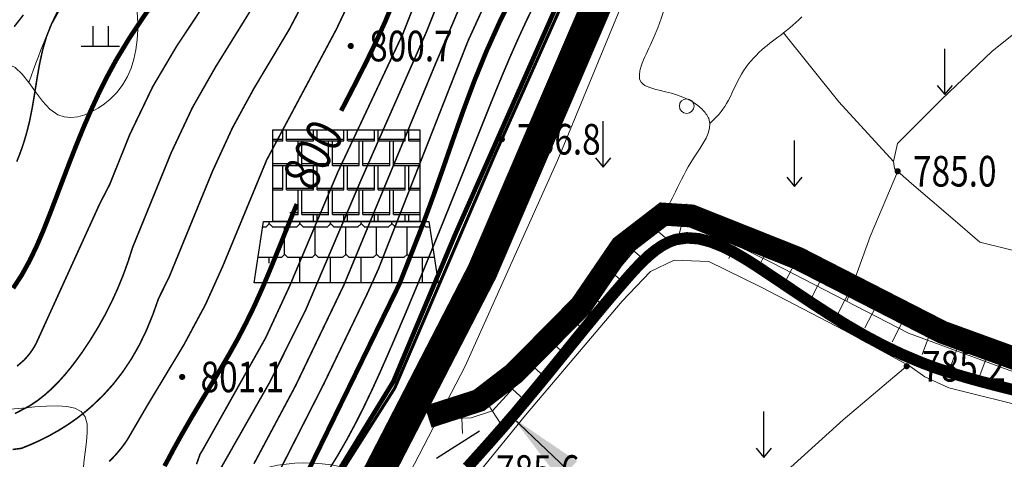
# Model space of a CAD drawing. Extents: x 36625626 to 36630339, y 3119527 to 3122451.
# Drawn here: x 36626633 to 36626762, y 3120086 to 3120143 of the extents above; entities that cross this region are included whole.
import ezdxf
from ezdxf.enums import TextEntityAlignment as Align

# ---------------------------------------------------------------- set-up
doc = ezdxf.new("R2010")
doc.units = 0
doc.header["$LTSCALE"] = 2
doc.linetypes.add('X2', pattern=[10, 8, -2])
doc.layers.get('0').update_dxf_attribs({"linetype": 'CONTINUOUS'})
for name, color, linetype in [('4项目区标志牌', 7, 'CONTINUOUS'), ('DGX', 254, 'CONTINUOUS'), ('DGXJ', 253, 'CONTINUOUS'), ('DLSS', 251, 'CONTINUOUS'), ('DMTZ', 253, 'CONTINUOUS'), ('GCD', 250, 'CONTINUOUS'), ('GXYZ', 2, 'CONTINUOUS'), ('SXSS', 5, 'CONTINUOUS'), ('ZBTZ', 253, 'CONTINUOUS'), ('影像', 250, 'CONTINUOUS'), ('新建沟渠', 200, 'CONTINUOUS'), ('新建沟渠编号', 200, 'CONTINUOUS'), ('新建田间道', 12, 'CONTINUOUS'), ('标注', 1, 'CONTINUOUS')]:
    doc.layers.add(name, color=color, linetype=linetype)
doc.styles.add('HZ', font='rs.shx', dxfattribs={"width": 0.8, "bigfont": 'hztxt.shx'})
doc.styles.get("Standard").update_dxf_attribs({"font": 'rs.shx', "bigfont": 'hztxt.shx'})
doc.linetypes.add('10421', pattern='A,2,[150,AAA.SHX,S=1,R=0,X=0,Y=1],1e-11', length=2.00000000001)
doc.linetypes.add('1161', pattern='A,0,[149,AAA.SHX,S=0.15,R=0,X=0,Y=0],-1.6', length=1.6)
doc.linetypes.add('8353', pattern='A,1.5,[145,AAA.SHX,S=1,R=0,X=0,Y=-0.1],1.5,-1,1.5,[145,AAA.SHX,S=1,R=0,X=0,Y=1.1],1.5,-1', length=8)
doc.dimstyles.get("Standard").update_dxf_attribs({"dimtxt": 0.18, "dimasz": 0.18, "dimexe": 0.18, "dimexo": 0.0625, "dimgap": 0.09, "dimtad": 0, "dimtih": 1, "dimtoh": 1, "dimdec": 4, "dimzin": 0, "dimdsep": 46, "dimtxsty": 'Standard', "dimcen": 0.09, "dimadec": 0, "dimazin": 0, "dimtfac": 1, "dimtdec": 4, "dimtofl": 0, "dimtmove": 0, "dimatfit": 3, "dimfxl": 0, "dimtolj": 1, "dimtzin": 0, "dimarcsym": 0})

# ---------------------------------------------------------------- blocks, each defined once
blk = doc.blocks.new('GC200')
at = {"linetype": 'Continuous', "const_width": 0.2, "flags": 128}
blk.add_lwpolyline([(-0.1, 0, 1), (0.1, 0, 1)], format="xyb", close=True, dxfattribs=at)
blk = doc.blocks.new('GC120')
for p, q in [((0, 0), (0, 3)), ((-0.5, 0.6), (0, 0)), ((0, 0), (0.5, 0.6))]:
    blk.add_line(p, q)
blk = doc.blocks.new('GC119')
for p, q in [((-0.5, 1.3), (-0.5, 0)), ((0.5, 1.3), (0.5, 0)), ((-1.25, 0), (1.25, 0))]:
    blk.add_line(p, q)
blk = doc.blocks.new('A$C69525F90')
at = {"layer": '影像'}
h = blk.add_hatch(dxfattribs=at)
h.set_pattern_fill('砖面6', color=252, scale=1000, style=0, pattern_type=2)
h.set_pattern_definition([(0, (-128722.7943931395, -30562.23683244778), (250, 400), [440, -60]), (0, (-128722.7943931395, -30532.23683244778), (250, 400), [440, -60]), (90, (-128282.7943931395, -30562.23683244778), (-250, 400), [400, -400]), (90, (-128222.7943931395, -30562.23683244778), (-250, 400), [400, -400])])
h.paths.add_polyline_path([(2699.999803040293, 2500.000064710744), (299.999803040293, 2500.000064710744), (299.999803040293, 1402.668951100037), (418.7398529009661, 1343.342061970769), (554.7263247651281, 1217.646196967376), (602.3213255889714, 1078.361415403), (615.3911060190294, 1000.000064710744), (2699.999803040293, 1000.000064710744)])
h = blk.add_hatch(dxfattribs=at)
h.set_pattern_fill('砖面3', color=252, scale=1000, style=0, pattern_type=2)
h.set_pattern_definition([(0, (-128452.7943931395, -30562.23683244778), (250, 500), [400, -100, 400, -100]), (90, (-128502.7943931395, -30512.23683244778), (-250, 500), [450, -550]), (45, (-128552.7943931395, -30562.23683244778), (250.0000000047563, 500.0000000095124), [70.71067812000001, -1343.502884]), (135, (-128452.7943931395, -30562.23683244778), (-250.0000000047562, 500.0000000095124), [70.71067812000001, -1343.502884])])
h.paths.add_polyline_path([(2849.999803040409, 1000.000064710744), (149.999803040293, 1000.000064710744), (63.17765860166401, 421.1857684530914), (282.4226035292959, 297.8351934406455), (453.5503458724124, 84.88727580576233), (467.1136519479332, 6.471074448199943e-05), (2999.999803040293, 6.471074448199943e-05)])
for points in [[(299.999803040293, 2500.000064710744), (2699.999803040293, 2500.000064710744), (2699.999803040293, 1000.000064710744), (299.999803040293, 1000.000064710744), (299.999803040293, 2500.000064710744)], [(-0.000196959706954658, 6.471074448199943e-05), (149.999803040293, 1000.000064710744), (2849.999803040293, 1000.000064710744), (2999.999803040293, 6.471074448199943e-05), (-0.000196959706954658, 6.471074448199943e-05)]]:
    blk.add_lwpolyline(points, dxfattribs=at)

msp = doc.modelspace()

# ---------------------------------------------------------------- linework, layer by layer
at = {"layer": 'DGX', "linetype": 'Continuous', "lineweight": 0, "const_width": 0.2, "flags": 128}
for points, elevation in [([(36626692.805, 3120157.238), (36626686.444, 3120141.321000001), (36626677.917, 3120121.99), (36626670.798, 3120105.263), (36626665.985, 3120095.581), (36626658.536, 3120082.478)], 796), ([(36626632.487, 3120086.912), (36626633.584, 3120087.055), (36626633.632, 3120087.062), (36626634.933, 3120087.59), (36626636.192, 3120088.167), (36626637.406, 3120088.788), (36626638.577, 3120089.454), (36626639.704, 3120090.164), (36626640.787, 3120090.918), (36626641.826, 3120091.717), (36626642.822, 3120092.564), (36626644.275, 3120093.952), (36626645.621, 3120095.449), (36626646.864, 3120097.051), (36626648.001, 3120098.76), (36626649.034, 3120100.575), (36626649.961, 3120102.495000001), (36626650.785, 3120104.522), (36626651.537, 3120106.64), (36626652.918, 3120109.44), (36626658.594, 3120123.298), (36626661.191, 3120128.946), (36626663.974, 3120134.056), (36626668.593, 3120141.789), (36626673.759, 3120151.61)], 804), ([(36626633.073, 3120097.801), (36626633.985, 3120098.597000001), (36626634.356, 3120099.005), (36626634.703, 3120099.425), (36626635.026, 3120099.871), (36626635.324, 3120100.343), (36626635.557, 3120100.767), (36626636.742, 3120103.371), (36626637.927, 3120105.975), (36626639.111, 3120108.579), (36626640.296, 3120111.183), (36626641.481, 3120113.787), (36626642.666, 3120116.391), (36626643.85, 3120118.995), (36626645.167, 3120121.546), (36626647.779, 3120128.061), (36626650.788, 3120134.329), (36626653.881, 3120139.565), (36626662.416, 3120152.447000001)], 808), ([(36626656.494, 3120084.994), (36626656.95, 3120086.287), (36626657.317, 3120086.893), (36626665.5, 3120101.462), (36626668.624, 3120108.211000001), (36626674.946, 3120123.165), (36626683.435, 3120141.220000001), (36626687.227, 3120150.903)], 798), ([(36626663.984, 3120085.038), (36626669.401, 3120095.201), (36626675.743, 3120108.422), (36626687.676, 3120137.257), (36626693.336, 3120150.559)], 794), ([(36626632.783, 3120091.604), (36626634.693, 3120092.602), (36626635.697, 3120093.274), (36626636.655, 3120094.021), (36626637.568, 3120094.836), (36626638.438, 3120095.709), (36626639.27, 3120096.631), (36626640.064, 3120097.593), (36626640.823, 3120098.587), (36626641.552, 3120099.6), (36626642.622, 3120101.204), (36626643.622, 3120102.838), (36626644.552, 3120104.504), (36626645.411, 3120106.2), (36626646.2, 3120107.928), (36626646.918, 3120109.687), (36626647.566, 3120111.477), (36626648.143, 3120113.297), (36626653.187, 3120125.680000001), (36626655.954, 3120131.568), (36626658.964, 3120136.859), (36626666.991, 3120149.816)], 806), ([(36626645.096, 3120085.361), (36626645.617, 3120085.878000001), (36626646.116, 3120086.422), (36626646.592, 3120086.992), (36626647.047, 3120087.588), (36626647.478, 3120088.217000001), (36626650.134, 3120092.773), (36626654.853, 3120100.608), (36626657.666, 3120105.856), (36626659.924, 3120110.867), (36626665.652, 3120124.733), (36626674.767, 3120141.844), (36626678.216, 3120149.133)], 802), ([(36626696.011, 3120149.206), (36626691.93, 3120140.275), (36626680.222, 3120110.448), (36626678.756, 3120107.219), (36626673.108, 3120095.483), (36626667.577, 3120084.603)], 792), ([(36626700.64, 3120145.151), (36626699.54, 3120142.884), (36626698.491, 3120140.61), (36626697.484, 3120138.33), (36626696.51, 3120136.043), (36626695.561, 3120133.751), (36626694.63, 3120131.455), (36626693.709, 3120129.141), (36626692.333, 3120125.695), (36626690.951, 3120122.246), (36626689.563, 3120118.793), (36626688.166, 3120115.337), (36626686.757, 3120111.881), (36626685.332, 3120108.425), (36626683.89, 3120104.971), (36626682.424, 3120101.525), (36626681.445, 3120099.256), (36626680.449, 3120096.998), (36626679.425, 3120094.755), (36626678.364, 3120092.534), (36626677.259, 3120090.34), (36626676.101, 3120088.179), (36626674.881, 3120086.058), (36626673.592, 3120083.987000001)], 788), ([(36626632.692, 3120142.148000001), (36626633.889, 3120143.675)], 814), ([(36626633.022, 3120124.508), (36626633.358, 3120125.348), (36626633.67, 3120126.201), (36626633.958, 3120127.066), (36626634.222, 3120127.944), (36626634.462, 3120128.834), (36626634.683, 3120129.729), (36626635.054, 3120131.59), (36626635.372, 3120133.493), (36626635.675, 3120135.398), (36626636.005, 3120137.279000001), (36626636.405, 3120139.112), (36626636.916, 3120140.871), (36626637.58, 3120142.531), (36626638.445, 3120144.082)], 812)]:
    msp.add_lwpolyline(points, dxfattribs=dict(at, elevation=elevation))
at = {"layer": 'DGXJ', "linetype": 'Continuous', "lineweight": 0, "const_width": 0.6, "flags": 128}
for points, elevation in [([(36626670.15, 3120082.229), (36626671.981, 3120085.983), (36626673.813, 3120089.737), (36626675.644, 3120093.491), (36626677.476, 3120097.246), (36626679.307, 3120101), (36626681.138, 3120104.754), (36626682.97, 3120108.508), (36626684.497, 3120112.385), (36626684.693, 3120112.872), (36626685.637, 3120115.284000001), (36626686.544, 3120117.677), (36626687.412, 3120120.054), (36626688.733, 3120123.804), (36626690.025, 3120127.533), (36626691.346, 3120131.27), (36626692.756, 3120135.043), (36626694.315, 3120138.88), (36626696.084, 3120142.809), (36626698.124, 3120146.859)], 790), ([(36626632.551, 3120107.981), (36626633.677, 3120109.702000001), (36626634.693, 3120111.541), (36626635.618, 3120113.471), (36626636.473, 3120115.463), (36626637.276, 3120117.49), (36626638.051, 3120119.513), (36626638.962, 3120121.913000001), (36626639.866, 3120124.287), (36626640.781, 3120126.627), (36626641.721, 3120128.931), (36626642.699, 3120131.198), (36626643.728, 3120133.428), (36626644.823, 3120135.619), (36626645.992, 3120137.777), (36626647.686, 3120140.581), (36626649.506, 3120143.329), (36626651.411, 3120146.043)], 810), ([(36626675.38020949, 3120131.161157402), (36626676.166, 3120132.677), (36626677.456, 3120135.178), (36626678.722, 3120137.687), (36626679.944, 3120140.214), (36626681.105, 3120142.765000001), (36626682.39, 3120145.858)], 800), ([(36626652.317, 3120084.744), (36626652.897, 3120085.82), (36626653.471, 3120086.903), (36626654.696, 3120089.107), (36626655.93, 3120091.243), (36626657.164, 3120093.318), (36626658.387, 3120095.35), (36626659.589, 3120097.36), (36626660.76, 3120099.365000001), (36626661.89, 3120101.386), (36626662.965, 3120103.455), (36626664.073, 3120105.735), (36626665.122, 3120108.08), (36626666.129, 3120110.465), (36626667.112, 3120112.876000001), (36626668.088, 3120115.302), (36626669.072, 3120117.731000001), (36626669.5938761, 3120118.979166575)], 800)]:
    msp.add_lwpolyline(points, dxfattribs=dict(at, elevation=elevation))
at = {"layer": 'DLSS', "linetype": 'Continuous', "const_width": 4, "flags": 128}
msp.add_lwpolyline([(36626845.74192992, 3120511.774973788), (36626844.23596673, 3120456.911721595), (36626837.61973975, 3120409.734357736), (36626831.29329867, 3120359.433275937), (36626826.18077872, 3120326.379048268), (36626818.04090652, 3120278.095501196), (36626806.3121596, 3120257.661970939), (36626791.87680298, 3120242.336853486), (36626757.56553406, 3120214.558896882), (36626737.7169056, 3120197.731280172), (36626728.09331703, 3120187.214057527), (36626721.17639063, 3120176.696804644), (36626709.13293507, 3120145.930632327), (36626693.79537522, 3120110.172014857), (36626679.34102485, 3120082.113165552), (36626655.88358348, 3120053.26585718), (36626637.23791014, 3120031.329888146), (36626597.7296463, 3119985.188975713), (36626564.64856388, 3119948.829352493), (36626552.01761373, 3119937.110118347), (36626535.11317427, 3119908.063895972)], dxfattribs=at)
at = {"layer": 'DLSS', "linetype": 'X2', "lineweight": 0, "const_width": 0.4, "elevation": 787.4107669999999, "flags": 128}
msp.add_lwpolyline([(36626618.338, 3120050.849), (36626623.326, 3120050.941), (36626631.251, 3120052.039), (36626638.145, 3120054.674), (36626646.062, 3120057.34), (36626653.348, 3120057.941), (36626655.606, 3120058.707), (36626675.766, 3120084.526999999), (36626682.381, 3120094.943), (36626695.331, 3120125.158), (36626710.232, 3120158.596), (36626719.297, 3120180.144), (36626724.359, 3120188.17), (36626732.239, 3120197.456), (36626739.748, 3120204.548), (36626756.016, 3120217.367)], dxfattribs=at)
at = {"layer": 'DMTZ', "linetype": '10421', "lineweight": 0, "flags": 128}
for points, elevation in [([(36626789.151, 3120234.608), (36626784.57, 3120230.949), (36626764.806, 3120215.635), (36626750.191, 3120203.151), (36626741.574, 3120195.723000001), (36626734.251, 3120187.11), (36626728.975, 3120180.346), (36626723.549, 3120170.660000001), (36626714.943, 3120152.122), (36626703.601, 3120124.685), (36626691.576, 3120097.779), (36626683.172, 3120081.613), (36626666.522, 3120060.212), (36626647.046, 3120037.13), (36626623.055, 3120009.777), (36626604.767, 3119988.925), (36626580.213, 3119960.638), (36626568.739, 3119947.938)], 786.360767), ([(36626718.899, 3120160.644), (36626719.202, 3120160.115), (36626719.47, 3120159.582), (36626719.702, 3120159.046), (36626719.898, 3120158.508), (36626720.059, 3120157.968), (36626720.184, 3120157.425), (36626720.274, 3120156.879), (36626720.328, 3120156.33), (36626720.343, 3120155.471), (36626720.284, 3120154.606), (36626720.162, 3120153.737000001), (36626719.987, 3120152.864), (36626719.774, 3120151.99), (36626719.532, 3120151.115), (36626719.273, 3120150.239), (36626719.01, 3120149.364), (36626718.639, 3120148.111), (36626718.274, 3120146.864), (36626717.906, 3120145.627), (36626717.527, 3120144.404), (36626717.127, 3120143.197), (36626716.699, 3120142.01), (36626716.234, 3120140.845), (36626715.723, 3120139.705), (36626715.541, 3120139.33), (36626715.357, 3120138.955000001), (36626715.174, 3120138.577), (36626714.997, 3120138.193), (36626714.829, 3120137.802), (36626714.675, 3120137.399), (36626714.538, 3120136.981000001), (36626714.422, 3120136.546000001), (36626714.383, 3120136.368), (36626714.349, 3120136.189), (36626714.324, 3120136.009), (36626714.308, 3120135.832), (36626714.304, 3120135.659), (36626714.313, 3120135.492), (36626714.337, 3120135.333), (36626714.379, 3120135.182), (36626714.523, 3120134.908), (36626714.738, 3120134.677), (36626715.011, 3120134.482), (36626715.332, 3120134.319), (36626715.69, 3120134.180000001), (36626716.072, 3120134.062), (36626716.468, 3120133.956), (36626716.867, 3120133.858), (36626717.711, 3120133.652), (36626718.512, 3120133.441000001), (36626719.273, 3120133.213), (36626719.994, 3120132.954), (36626720.675, 3120132.651), (36626721.317, 3120132.292), (36626721.922, 3120131.863000001), (36626722.49, 3120131.35), (36626722.622, 3120131.213), (36626722.751, 3120131.07), (36626722.874, 3120130.922), (36626722.99, 3120130.77), (36626723.097, 3120130.614), (36626723.195, 3120130.455), (36626723.281, 3120130.294), (36626723.353, 3120130.13), (36626723.497, 3120129.514), (36626723.467, 3120128.881), (36626723.294, 3120128.235), (36626723.009, 3120127.582), (36626722.641, 3120126.924), (36626722.223, 3120126.267), (36626721.785, 3120125.615), (36626721.357, 3120124.97), (36626721.003, 3120124.403), (36626720.676, 3120123.844), (36626720.373, 3120123.292), (36626720.088, 3120122.745000001), (36626719.816, 3120122.203), (36626719.551, 3120121.663), (36626719.289, 3120121.124), (36626719.025, 3120120.583), (36626718.81, 3120120.154000001), (36626718.59, 3120119.722), (36626718.366, 3120119.289), (36626718.137, 3120118.854), (36626717.902, 3120118.418), (36626717.663, 3120117.98), (36626717.42, 3120117.541), (36626717.171, 3120117.099)], 785.3107669999998), ([(36626774.095, 3120104.490000001), (36626771.365, 3120108.796), (36626768.988, 3120111.356000001), (36626765.466, 3120112.339), (36626758.732, 3120114.004), (36626755.242, 3120117.065), (36626749.846, 3120121.654), (36626747.607, 3120123.632), (36626747.463, 3120124.538000001), (36626748.011, 3120126.884), (36626753.763, 3120132.623), (36626760.35, 3120138.96), (36626763.364, 3120141.345), (36626764.335, 3120141.49), (36626765.002, 3120140.397), (36626766.483, 3120137.044000001), (36626769.996, 3120128.4), (36626773.146, 3120117.997), (36626774.817, 3120114.972), (36626776.169, 3120111.618), (36626777.624, 3120109.072)], 785.1607669999999), ([(36626693.585, 3120084.164), (36626699.442, 3120091.396), (36626712.046, 3120106.292), (36626715.748, 3120110.179), (36626718.84, 3120111.655), (36626723.385, 3120111.468), (36626730.187, 3120108.136), (36626741.067, 3120102.439), (36626749.597, 3120097.806), (36626751.566, 3120096.409), (36626754.705, 3120094.965), (36626765.894, 3120092.173), (36626769.477, 3120091.386), (36626771.378, 3120090.247), (36626771.84, 3120089.735), (36626771.284, 3120087.973), (36626770.614, 3120084.732)], 785.460767)]:
    msp.add_lwpolyline(points, dxfattribs=dict(at, elevation=elevation))
at = {"layer": 'DMTZ', "linetype": 'Continuous', "lineweight": 20, "elevation": 785.760767, "flags": 128}
for points in [[(36626719.511, 3120115.03), (36626720.508, 3120119.002)], [(36626689.122, 3120090.938), (36626692.365, 3120091.055), (36626695.141, 3120091.943), (36626706.648, 3120104.63), (36626717.171, 3120117.099), (36626720.027, 3120117.015), (36626731.645, 3120111.312), (36626749.445, 3120102.117), (36626766.463, 3120095.848)], [(36626717.683, 3120114.605), (36626714.626, 3120117.185)], [(36626722.377, 3120113.634), (36626724.14, 3120117.224)], [(36626725.968, 3120111.872), (36626727.731, 3120115.462)], [(36626715.103, 3120111.548), (36626712.046, 3120114.128)], [(36626729.559, 3120110.109), (36626731.321, 3120113.7)], [(36626733.09, 3120108.315), (36626734.926, 3120111.868)], [(36626712.523, 3120108.491), (36626709.467, 3120111.071)], [(36626736.644, 3120106.479), (36626738.48, 3120110.033)], [(36626709.944, 3120105.434), (36626706.887, 3120108.014)], [(36626740.198, 3120104.644), (36626742.034, 3120108.197)], [(36626743.752, 3120102.808), (36626745.588, 3120106.362)], [(36626707.278, 3120102.347), (36626704.315, 3120105.034)], [(36626747.306, 3120100.972), (36626749.142, 3120104.526)], [(36626751.231, 3120099.329), (36626752.614, 3120103.081)], [(36626704.59, 3120099.384), (36626701.627, 3120102.072)], [(36626754.984, 3120097.946), (36626756.367, 3120101.699)], [(36626758.738, 3120096.563), (36626760.12, 3120100.317)], [(36626701.903, 3120096.421), (36626698.94, 3120099.109)], [(36626699.216, 3120093.459), (36626696.253, 3120096.146)], [(36626696.251, 3120090.199), (36626694.003, 3120093.679)], [(36626691.193, 3120089.012), (36626691.049, 3120093.009)]]:
    msp.add_lwpolyline(points, dxfattribs=at)
at = {"layer": 'GXYZ', "linetype": 'Continuous', "lineweight": 0}
msp.add_circle((36626720.489, 3120131.767, 785.275001), 0.96, dxfattribs=at)
at = {"layer": 'SXSS', "linetype": '8353', "lineweight": 0, "const_width": 0.6, "elevation": 786.360767, "flags": 128}
msp.add_lwpolyline([(36626755.586, 3120217.997000001), (36626745.581, 3120209.991), (36626733.92, 3120200.374), (36626727.075, 3120192.321), (36626722.145, 3120186.244), (36626714.529, 3120170.558), (36626708.069, 3120155.191), (36626690.301, 3120115.108), (36626682.176, 3120095.767), (36626675.301, 3120084.553)], dxfattribs=at)
at = {"layer": 'SXSS', "linetype": 'Continuous', "lineweight": 0, "const_width": 0.6, "elevation": 785.710767, "flags": 128}
msp.add_lwpolyline([(36626691.825, 3120084.557), (36626693.398, 3120086.305), (36626694.956, 3120088.056), (36626696.497, 3120089.809), (36626698.015, 3120091.564), (36626699.504, 3120093.343), (36626701.085, 3120095.25), (36626702.645, 3120097.157), (36626704.198, 3120099.075000001), (36626705.76, 3120101.006), (36626707.346, 3120102.957), (36626708.971, 3120104.93), (36626710.65, 3120106.931), (36626712.399, 3120108.96), (36626713.163, 3120109.83), (36626713.942, 3120110.682), (36626714.74, 3120111.499), (36626715.557, 3120112.261), (36626716.395, 3120112.946), (36626717.255, 3120113.536), (36626718.139, 3120114.008), (36626719.048, 3120114.338), (36626720.52, 3120114.559), (36626722.044, 3120114.443), (36626723.607, 3120114.043), (36626725.195, 3120113.411), (36626726.795, 3120112.598000001), (36626728.394, 3120111.655), (36626729.978, 3120110.635), (36626731.535, 3120109.587), (36626734.099, 3120107.868), (36626736.573, 3120106.21), (36626738.988, 3120104.637), (36626741.374, 3120103.154), (36626743.762, 3120101.767), (36626746.18, 3120100.483), (36626748.661, 3120099.305), (36626751.232, 3120098.224), (36626752.757, 3120097.654000001), (36626754.313, 3120097.132), (36626755.89, 3120096.642), (36626757.478, 3120096.181), (36626759.067, 3120095.744), (36626760.648, 3120095.329), (36626762.211, 3120094.932), (36626763.746, 3120094.561)], dxfattribs=at)
at = {"layer": 'ZBTZ', "linetype": '1161', "lineweight": 0, "flags": 128}
for points, elevation in [([(36626675.372, 3120084.669000001), (36626674.118, 3120084.890000001), (36626672.887, 3120085.045), (36626671.679, 3120085.135), (36626670.494, 3120085.16), (36626669.332, 3120085.120000001), (36626668.193, 3120085.015), (36626667.077, 3120084.845), (36626665.984, 3120084.609), (36626664.065, 3120084.032), (36626662.187, 3120083.303), (36626660.318, 3120082.487), (36626658.423, 3120081.645), (36626656.468, 3120080.838), (36626654.421, 3120080.13), (36626652.248, 3120079.581), (36626649.915, 3120079.252), (36626648.734, 3120079.193), (36626647.544, 3120079.211), (36626646.378, 3120079.318), (36626645.271, 3120079.526), (36626644.258, 3120079.848), (36626643.374, 3120080.294), (36626642.653, 3120080.878), (36626642.13, 3120081.61), (36626641.792, 3120082.667), (36626641.7, 3120083.885), (36626641.775, 3120085.204), (36626641.941, 3120086.564), (36626642.121, 3120087.902), (36626642.238, 3120089.159), (36626642.216, 3120090.272), (36626641.976, 3120091.181), (36626641.438, 3120091.862000001), (36626640.625, 3120092.301), (36626639.574, 3120092.539), (36626638.324, 3120092.619), (36626636.915, 3120092.583), (36626635.385, 3120092.473), (36626633.774, 3120092.33), (36626632.119, 3120092.195), (36626629.46, 3120092.08), (36626626.865, 3120092.114), (36626624.408, 3120092.315), (36626622.165, 3120092.702), (36626620.21, 3120093.293), (36626618.618, 3120094.106), (36626617.465, 3120095.158), (36626616.824, 3120096.468), (36626616.71, 3120097.547), (36626616.844, 3120098.737), (36626617.188, 3120100.017), (36626617.699, 3120101.362), (36626618.339, 3120102.751000001), (36626619.066, 3120104.158), (36626619.842, 3120105.562), (36626620.624, 3120106.938), (36626621.914, 3120109.214), (36626623.122, 3120111.375), (36626624.265, 3120113.458), (36626625.36, 3120115.501), (36626626.422, 3120117.539), (36626627.469, 3120119.61), (36626628.517, 3120121.749), (36626629.583, 3120123.994), (36626629.964, 3120124.821), (36626630.325, 3120125.660000001), (36626630.643, 3120126.508), (36626630.894, 3120127.36), (36626631.054, 3120128.211000001), (36626631.1, 3120129.057), (36626631.008, 3120129.893), (36626630.753, 3120130.713), (36626630.47, 3120131.284), (36626630.129, 3120131.845), (36626629.766, 3120132.401), (36626629.415, 3120132.951), (36626629.113, 3120133.499), (36626628.894, 3120134.045), (36626628.794, 3120134.592000001), (36626628.847, 3120135.14), (36626628.963, 3120135.467), (36626629.135, 3120135.786), (36626629.355, 3120136.093), (36626629.613, 3120136.381), (36626629.899, 3120136.641), (36626630.205, 3120136.868), (36626630.519, 3120137.054), (36626630.834, 3120137.191), (36626631.872, 3120137.27), (36626632.824, 3120136.813), (36626633.719, 3120135.96), (36626634.588, 3120134.852), (36626635.461, 3120133.626000001), (36626636.368, 3120132.423), (36626637.339, 3120131.382), (36626638.404, 3120130.641), (36626639.231, 3120130.363), (36626640.102, 3120130.284), (36626640.999, 3120130.38), (36626641.904, 3120130.629), (36626642.797, 3120131.006), (36626643.661, 3120131.489), (36626644.477, 3120132.053), (36626645.226, 3120132.674), (36626646.123, 3120133.593), (36626646.87, 3120134.576), (36626647.478, 3120135.622), (36626647.957, 3120136.732), (36626648.319, 3120137.904), (36626648.575, 3120139.139), (36626648.735, 3120140.434), (36626648.811, 3120141.788), (36626648.819, 3120142.566), (36626648.796, 3120143.344), (36626648.732, 3120144.107), (36626648.62, 3120144.836), (36626648.452, 3120145.516), (36626648.217, 3120146.128), (36626647.908, 3120146.656), (36626647.517, 3120147.081), (36626647.014, 3120147.408), (36626646.427, 3120147.629000001), (36626645.768, 3120147.771), (36626645.054, 3120147.857), (36626644.298, 3120147.914), (36626643.515, 3120147.965), (36626642.72, 3120148.035), (36626641.927, 3120148.149), (36626640.36, 3120148.583), (36626638.889, 3120149.264000001), (36626637.544, 3120150.153), (36626636.352, 3120151.209), (36626635.339, 3120152.393), (36626634.535, 3120153.665), (36626633.967, 3120154.984), (36626633.663, 3120156.31), (36626633.728, 3120158.296), (36626634.314, 3120160.241), (36626635.259, 3120162.181), (36626636.4, 3120164.151), (36626637.576, 3120166.187), (36626638.625, 3120168.325), (36626639.382, 3120170.599), (36626639.688, 3120173.044000001), (36626639.645, 3120174.118), (36626639.495, 3120175.193), (36626639.237, 3120176.232), (36626638.871, 3120177.2), (36626638.397, 3120178.063), (36626637.815, 3120178.783), (36626637.124, 3120179.327), (36626636.324, 3120179.657), (36626635.489, 3120179.757), (36626634.591, 3120179.69), (36626633.658, 3120179.507), (36626632.721, 3120179.255), (36626631.811, 3120178.984), (36626630.956, 3120178.741), (36626630.188, 3120178.575000001), (36626629.535, 3120178.533), (36626628.618, 3120178.967000001), (36626628.217, 3120180.027), (36626628.22, 3120181.593), (36626628.515, 3120183.544), (36626628.988, 3120185.759), (36626629.53, 3120188.118), (36626630.026, 3120190.499), (36626630.365, 3120192.781), (36626630.444, 3120193.92), (36626630.438, 3120194.994), (36626630.337, 3120196.003), (36626630.132, 3120196.947000001), (36626629.814, 3120197.824), (36626629.374, 3120198.632000001), (36626628.803, 3120199.371), (36626628.092, 3120200.038000001), (36626626.855, 3120200.855), (36626625.411, 3120201.507), (36626623.85, 3120201.974), (36626622.261, 3120202.236), (36626620.733, 3120202.27), (36626619.356, 3120202.057), (36626618.22, 3120201.575), (36626617.413, 3120200.802000001), (36626617.145, 3120200.27), (36626616.985, 3120199.662), (36626616.923, 3120198.991), (36626616.947, 3120198.269), (36626617.049, 3120197.509), (36626617.218, 3120196.723), (36626617.442, 3120195.924), (36626617.713, 3120195.123), (36626618.048, 3120194.259000001), (36626618.395, 3120193.413), (36626618.725, 3120192.591), (36626619.009, 3120191.799), (36626619.215, 3120191.043000001), (36626619.314, 3120190.328), (36626619.277, 3120189.659), (36626619.072, 3120189.04), (36626618.483, 3120188.282), (36626617.598, 3120187.65), (36626616.496, 3120187.163000001), (36626615.259, 3120186.84), (36626613.966, 3120186.697), (36626612.7, 3120186.755), (36626611.541, 3120187.029000001), (36626610.57, 3120187.537), (36626610.158, 3120187.903000001), (36626609.807, 3120188.325), (36626609.502, 3120188.793), (36626609.23, 3120189.295), (36626608.977, 3120189.818), (36626608.729, 3120190.350000001), (36626608.472, 3120190.88), (36626608.194, 3120191.394), (36626607.471, 3120192.429), (36626606.598, 3120193.333), (36626605.597, 3120194.104), (36626604.487, 3120194.738), (36626603.289, 3120195.233), (36626602.025, 3120195.584), (36626600.714, 3120195.789), (36626599.378, 3120195.843), (36626597.517, 3120195.688), (36626595.665, 3120195.355), (36626593.839, 3120194.961), (36626592.056, 3120194.622), (36626590.333, 3120194.454), (36626588.688, 3120194.573), (36626587.139, 3120195.094), (36626585.702, 3120196.134), (36626584.946, 3120196.981), (36626584.237, 3120197.957), (36626583.577, 3120198.989), (36626582.972, 3120200.004), (36626582.426, 3120200.927), (36626581.943, 3120201.685), (36626581.527, 3120202.205), (36626581.183, 3120202.412000001), (36626580.777, 3120202), (36626580.496, 3120200.825000001), (36626580.268, 3120199.117), (36626580.024, 3120197.104), (36626579.692, 3120195.016), (36626579.203, 3120193.08), (36626578.485, 3120191.526000001), (36626577.467, 3120190.581), (36626576.835, 3120190.402), (36626576.135, 3120190.406), (36626575.39, 3120190.571), (36626574.624, 3120190.872), (36626573.859, 3120191.288), (36626573.12, 3120191.796), (36626572.428, 3120192.372), (36626571.808, 3120192.992), (36626570.536, 3120194.877), (36626569.906, 3120196.907), (36626569.804, 3120199.05), (36626570.117, 3120201.275), (36626570.729, 3120203.548), (36626571.528, 3120205.837), (36626572.399, 3120208.109), (36626573.228, 3120210.33), (36626573.439, 3120210.94), (36626573.641, 3120211.541000001), (36626573.841, 3120212.133), (36626574.042, 3120212.713), (36626574.248, 3120213.281), (36626574.465, 3120213.834), (36626574.697, 3120214.372), (36626574.948, 3120214.891), (36626576.346, 3120216.995), (36626578.155, 3120218.769), (36626580.312, 3120220.264), (36626582.753, 3120221.529000001), (36626585.415, 3120222.614000001), (36626588.235, 3120223.568), (36626591.15, 3120224.442), (36626594.095, 3120225.283), (36626594.919, 3120225.523), (36626595.729, 3120225.772), (36626596.513, 3120226.038), (36626597.259, 3120226.328000001), (36626597.956, 3120226.652), (36626598.593, 3120227.017), (36626599.158, 3120227.431), (36626599.638, 3120227.9), (36626600.337, 3120229.041000001), (36626600.733, 3120230.396000001), (36626600.913, 3120231.913), (36626600.966, 3120233.543), (36626600.981, 3120235.233), (36626601.047, 3120236.933000001), (36626601.253, 3120238.592000001), (36626601.686, 3120240.157), (36626602.459, 3120241.656), (36626603.529, 3120242.979), (36626604.842, 3120244.111), (36626606.346, 3120245.037), (36626607.986, 3120245.74), (36626609.709, 3120246.204), (36626611.462, 3120246.414), (36626613.192, 3120246.352), (36626615.999, 3120245.627), (36626618.629, 3120244.296), (36626621.13, 3120242.594), (36626623.551, 3120240.756), (36626625.94, 3120239.017), (36626628.346, 3120237.61), (36626630.817, 3120236.771), (36626633.402, 3120236.734), (36626633.926, 3120236.842000001), (36626634.452, 3120236.987), (36626634.974, 3120237.169), (36626635.49, 3120237.388), (36626635.993, 3120237.64), (36626636.479, 3120237.926000001), (36626636.944, 3120238.243), (36626637.383, 3120238.59), (36626638.608, 3120239.916), (36626639.525, 3120241.489), (36626640.15, 3120243.249), (36626640.499, 3120245.137), (36626640.589, 3120247.092), (36626640.437, 3120249.055), (36626640.058, 3120250.966), (36626639.469, 3120252.763), (36626638.508, 3120254.722), (36626637.318, 3120256.482), (36626635.949, 3120258.098000001), (36626634.453, 3120259.621), (36626632.881, 3120261.105), (36626631.284, 3120262.601), (36626629.713, 3120264.163000001), (36626628.219, 3120265.842000001), (36626627.24, 3120267.106), (36626626.298, 3120268.408), (36626625.368, 3120269.708), (36626624.423, 3120270.962), (36626623.437, 3120272.127), (36626622.385, 3120273.159), (36626621.241, 3120274.017), (36626619.98, 3120274.654000001), (36626619.39, 3120274.855), (36626618.777, 3120275.013), (36626618.143, 3120275.137000001), (36626617.494, 3120275.233), (36626616.832, 3120275.308), (36626616.161, 3120275.372), (36626615.485, 3120275.429), (36626614.808, 3120275.488), (36626613.253, 3120275.661), (36626611.717, 3120275.892), (36626610.206, 3120276.194000001), (36626608.728, 3120276.578), (36626607.29, 3120277.054), (36626605.899, 3120277.633), (36626604.564, 3120278.327), (36626603.29, 3120279.144), (36626602.39, 3120279.837), (36626601.535, 3120280.596), (36626600.731, 3120281.414), (36626599.983, 3120282.284), (36626599.298, 3120283.199000001), (36626598.682, 3120284.151), (36626598.142, 3120285.131), (36626597.684, 3120286.133), (36626597.373, 3120286.965), (36626597.114, 3120287.808), (36626596.902, 3120288.668), (36626596.728, 3120289.546), (36626596.587, 3120290.447), (36626596.473, 3120291.374), (36626596.379, 3120292.33), (36626596.299, 3120293.317), (36626596.259, 3120293.897), (36626596.232, 3120294.477), (36626596.231, 3120295.049), (36626596.265, 3120295.603), (36626596.348, 3120296.13), (36626596.489, 3120296.618), (36626596.701, 3120297.058000001), (36626596.994, 3120297.44), (36626597.178, 3120297.611), (36626597.383, 3120297.765), (36626597.606, 3120297.905), (36626597.844, 3120298.03), (36626598.095, 3120298.144), (36626598.354, 3120298.247), (36626598.619, 3120298.34), (36626598.887, 3120298.424), (36626599.926, 3120298.69), (36626600.962, 3120298.854), (36626601.995, 3120298.917), (36626603.026, 3120298.878), (36626604.054, 3120298.737000001), (36626605.08, 3120298.496), (36626606.103, 3120298.152), (36626607.123, 3120297.707)], 786.460767), ([(36626634.587, 3120134.841), (36626634.899, 3120135.692), (36626635.215, 3120136.543), (36626635.535, 3120137.396), (36626635.86, 3120138.25), (36626636.19, 3120139.104), (36626636.524, 3120139.96), (36626636.863, 3120140.818), (36626637.206, 3120141.675), (36626637.364, 3120142.067), (36626637.525, 3120142.456), (36626637.69, 3120142.843), (36626637.862, 3120143.225), (36626638.041, 3120143.601), (36626638.231, 3120143.97), (36626638.433, 3120144.329), (36626638.648, 3120144.677), (36626639.021, 3120145.208), (36626639.433, 3120145.707), (36626639.885, 3120146.175), (36626640.375, 3120146.613), (36626640.904, 3120147.02), (36626641.471, 3120147.395), (36626642.078, 3120147.741), (36626642.724, 3120148.054)], 812.0607669999999)]:
    msp.add_lwpolyline(points, dxfattribs=dict(at, elevation=elevation))
at = {"layer": 'ZBTZ', "linetype": 'Continuous', "lineweight": 0, "flags": 128}
for points, elevation in [([(36626723.499, 3120129.513), (36626723.821, 3120129.804), (36626724.129, 3120130.103), (36626724.422, 3120130.411), (36626724.701, 3120130.729), (36626724.966, 3120131.056), (36626725.216, 3120131.392), (36626725.452, 3120131.737), (36626725.674, 3120132.091), (36626725.939, 3120132.56), (36626726.185, 3120133.039), (36626726.421, 3120133.527), (36626726.65, 3120134.018000001), (36626726.879, 3120134.511), (36626727.114, 3120135), (36626727.361, 3120135.482), (36626727.626, 3120135.953), (36626727.9, 3120136.393), (36626728.195, 3120136.82), (36626728.508, 3120137.233), (36626728.838, 3120137.634), (36626729.185, 3120138.023), (36626729.545, 3120138.399), (36626729.919, 3120138.763), (36626730.304, 3120139.113), (36626730.643, 3120139.407), (36626730.988, 3120139.692), (36626731.338, 3120139.971), (36626731.691, 3120140.246), (36626732.045, 3120140.516), (36626732.399, 3120140.785), (36626732.751, 3120141.053), (36626733.101, 3120141.321000001), (36626733.519, 3120141.651), (36626733.93, 3120141.986000001), (36626734.334, 3120142.330000001), (36626734.731, 3120142.687), (36626735.12, 3120143.058), (36626735.5, 3120143.448)], 784.710767), ([(36626747.463, 3120124.538000001), (36626740.322, 3120132.344), (36626733.101, 3120141.321000001)], 784.5607669999998), ([(36626741.391, 3120106.277), (36626744.432, 3120114.745), (36626748.023, 3120123.264)], 784.5607669999998), ([(36626709.568, 3120060.673), (36626723.967, 3120075.443), (36626740.927, 3120090.804), (36626749.366, 3120097.931)], 785.1607669999999)]:
    msp.add_lwpolyline(points, dxfattribs=dict(at, elevation=elevation))
at = {"layer": '新建沟渠', "const_width": 1.5, "elevation": 785.710767}
msp.add_lwpolyline([(36626691.825, 3120084.557), (36626693.398, 3120086.305), (36626694.956, 3120088.056), (36626696.497, 3120089.809), (36626698.015, 3120091.564), (36626699.504, 3120093.343), (36626701.085, 3120095.25), (36626702.645, 3120097.157), (36626704.198, 3120099.075000001), (36626705.76, 3120101.006), (36626707.346, 3120102.957), (36626708.971, 3120104.93), (36626710.65, 3120106.931), (36626712.399, 3120108.96), (36626713.163, 3120109.83), (36626713.942, 3120110.682), (36626714.74, 3120111.499), (36626715.557, 3120112.261), (36626716.395, 3120112.946), (36626717.255, 3120113.536), (36626718.139, 3120114.008), (36626719.048, 3120114.338), (36626720.52, 3120114.559), (36626722.044, 3120114.443), (36626723.607, 3120114.043), (36626725.195, 3120113.411), (36626726.795, 3120112.598000001), (36626728.394, 3120111.655), (36626729.978, 3120110.635), (36626731.535, 3120109.587), (36626734.099, 3120107.868), (36626736.573, 3120106.21), (36626738.988, 3120104.637), (36626741.374, 3120103.154), (36626743.762, 3120101.767), (36626746.18, 3120100.483), (36626748.661, 3120099.305), (36626751.232, 3120098.224), (36626752.757, 3120097.654000001), (36626754.313, 3120097.132), (36626755.89, 3120096.642), (36626757.478, 3120096.181), (36626759.067, 3120095.744), (36626760.648, 3120095.329), (36626762.211, 3120094.932), (36626763.746, 3120094.561)], dxfattribs=at)
at = {"layer": '新建田间道', "const_width": 3}
msp.add_lwpolyline([(36626686.71885715, 3120091.177359102), (36626693.36386151, 3120093.320122913), (36626697.95575896, 3120096.849460416), (36626706.66852088, 3120105.672774357), (36626711.966818, 3120113.437322825), (36626717.44220194, 3120117.657178993), (36626721.09210832, 3120117.421907715), (36626734.98548402, 3120111.892600369), (36626753.82380718, 3120102.245762418), (36626769.4135159, 3120096.57539964), (36626811.68220948, 3120076.811121553)], dxfattribs=at)
at = {"layer": '标注', "flags": 128}
msp.add_lwpolyline([(36626687.80881539, 3120085.777032894), (36626693.42059993, 3120089.348007279)], dxfattribs=at)

# ---------------------------------------------------------------- block references
at = {"layer": '4项目区标志牌', "xscale": 0.008000001311302185, "yscale": 0.008000001311302185, "zscale": 0.008000001311302185}
msp.add_blockref('A$C69525F90', (36626664.03961853, 3120108.691170651), dxfattribs=at)
at = {"layer": 'GCD', "linetype": 'Continuous', "xscale": 2, "yscale": 2, "zscale": 2}
for p in [(36626676.62755782, 3120139.620459781, 800.6837896711647), (36626654.62006625, 3120096.39266981, 801.1200079281441)]:
    msp.add_blockref('GC200', p, dxfattribs=at)
at = {"layer": 'GCD', "xscale": 2, "yscale": 2}
for p in [(36626696.348, 3120127.44, 786.75), (36626748.023, 3120123.264, 785.0499999999998), (36626749.201, 3120097.792, 785.25)]:
    msp.add_blockref('GC200', p, dxfattribs=at)
at = {"layer": 'ZBTZ', "xscale": 2, "yscale": 2}
for name, p in [('GC119', (36626643.942, 3120139.6, 812.0607669999999)), ('GC120', (36626754.165, 3120133.271, 786.460767)), ('GC120', (36626709.557, 3120123.809, 786.460767)), ('GC120', (36626734.57, 3120121.286, 786.460767)), ('GC120', (36626730.564, 3120085.887, 786.3107669999998))]:
    msp.add_blockref(name, p, dxfattribs=at)

# ---------------------------------------------------------------- texts
at = {"layer": 'DGXJ', "linetype": 'Continuous', "style": 'HZ', "width": 0.8}
msp.add_text('800', height=4.799999999999999, rotation=61.35584250783776, dxfattribs=at).set_placement((36626672.26582349, 3120125.143651593, 800), align=Align.MIDDLE)
at = {"layer": 'GCD', "linetype": 'Continuous', "style": 'HZ', "width": 0.8}
for s, p in [('800.7', (36626679.02755782, 3120139.620459781, 800.6837896711647)), ('786.8', (36626698.348, 3120127.44)), ('785.0', (36626750.023, 3120123.264)), ('785.2', (36626751.201, 3120097.792)), ('801.1', (36626657.02006625, 3120096.39266981, 801.1200079281441)), ('785.6', (36626695.585, 3120084.164))]:
    msp.add_text(s, height=4, dxfattribs=at).set_placement(p, align=Align.MIDDLE_LEFT)

# ---------------------------------------------------------------- leaders
at = {"layer": '新建沟渠编号', "linetype": 'Continuous'}
msp.add_leader([(36626697.77597027, 3120091.058021817), (36626764.95532679, 3120027.227389438), (36626906.05502111, 3120027.227389438)], dimstyle='Standard', override={"dimasz": 10, "dimgap": 0.09, "dimtad": 0}, dxfattribs=at)

doc.saveas('drawing.dxf')
